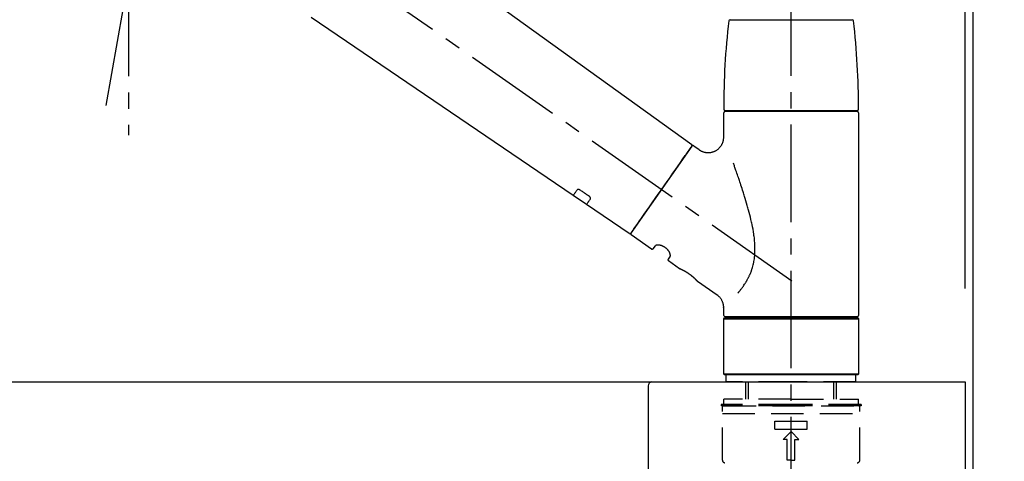
# Model space of a CAD drawing. Extents: x 28111 to 54233, y -32850 to -24450.
# Drawn here: x 48454 to 48833, y -30167 to -29997 of the extents above; entities that cross this region are included whole.
import ezdxf

# ---------------------------------------------------------------- set-up
doc = ezdxf.new("R2010")
doc.units = 0
doc.header["$LTSCALE"] = 50
doc.header["$MEASUREMENT"] = 0
doc.linetypes.add('CENTER2', pattern=[1.125, 0.75, -0.125, 0.125, -0.125])
doc.linetypes.add('DASHED', pattern=[0.75, 0.5, -0.25])
doc.layers.get('0').update_dxf_attribs({"linetype": 'CONTINUOUS'})
for name, color, linetype in [('111-壁仕上', 3, 'CONTINUOUS'), ('126-甲板', 2, 'CONTINUOUS'), ('150-機器', 8, 'CONTINUOUS'), ('166-寸法B', 11, 'CONTINUOUS')]:
    doc.layers.add(name, color=color, linetype=linetype)
doc.styles.add('KH001', font='txt')
doc.dimstyles.new('KH1xx030', dxfattribs={"dimscale": 30, "dimtxt": 2, "dimasz": 0.6, "dimexe": 0.3, "dimexo": 1.2, "dimgap": 0.5, "dimtad": 3, "dimdec": 1, "dimdsep": 46, "dimlunit": 6, "dimtxsty": 'KH001', "dimblk": 'DOT', "dimcen": 1, "dimdle": 1, "dimclrd": 256, "dimclre": 256, "dimclrt": 256, "dimadec": 0, "dimazin": 0, "dimtfac": 1, "dimtdec": 1, "dimtix": 1, "dimtmove": 2, "dimatfit": 3, "dimldrblk": 'CLOSEDBLANK', "dimfxl": 1, "dimtolj": 1, "dimtzin": 0, "dimlwd": -1, "dimlwe": -1, "dimarcsym": 0})

# ---------------------------------------------------------------- blocks, each defined once
blk = doc.blocks.new('_Dot')
at = {"color": 0, "linetype": 'ByBlock', "lineweight": -2}
blk.add_line((-0.5, 0), (-1, 0), dxfattribs=at)
at = {"color": 0, "linetype": 'ByBlock', "const_width": 0.5}
blk.add_lwpolyline([(-0.25, 0, 1), (0.25, 0, 1)], format="xyb", close=True, dxfattribs=at)
blk = doc.blocks.new('*D176')
at = {"layer": '166-寸法B', "transparency": 16777216}
for p, q in [((48171.03, -30100.27), (48171.03, -29718.07)), ((48821.03, -30100.27), (48821.03, -29718.07)), ((48189.03, -29727.07), (48803.03, -29727.07))]:
    blk.add_line(p, q, dxfattribs=at)
at = {"layer": '166-寸法B', "transparency": 16777216, "xscale": 18, "yscale": 18, "zscale": 18, "rotation": 180}
blk.add_blockref('_Dot', (48171.03, -29727.07), dxfattribs=at)
at = {"layer": '166-寸法B', "transparency": 16777216, "xscale": 18, "yscale": 18, "zscale": 18}
blk.add_blockref('_Dot', (48821.03, -29727.07), dxfattribs=at)
at = {"layer": '166-寸法B', "transparency": 16777216, "insert": (48496.03, -29682.07), "char_height": 60, "attachment_point": 5, "style": 'KH001'}
blk.add_mtext('\\A1;650', dxfattribs=at)
blk = doc.blocks.new('_ClosedBlank')
at = {"color": 0, "linetype": 'ByBlock', "lineweight": -2}
for p, q in [((-1, 0.167), (0, 0)), ((-1, 0.167), (-1, -0.167)), ((0, 0), (-1, -0.167))]:
    blk.add_line(p, q, dxfattribs=at)
blk = doc.blocks.new('*D177')
at = {"layer": '166-寸法B', "transparency": 16777216}
for p, q in [((48818.03, -30100.27), (48818.03, -29853.07)), ((48821.03, -30100.27), (48821.03, -29853.07)), ((48800.03, -29862.07), (48782.03, -29862.07)), ((48821.03, -29862.07), (48818.03, -29862.07)), ((48821.03, -29862.07), (49287.74, -29862.07)), ((48839.03, -29862.07), (48857.03, -29862.07))]:
    blk.add_line(p, q, dxfattribs=at)
at = {"layer": '166-寸法B', "transparency": 16777216, "xscale": 18, "yscale": 18, "zscale": 18}
blk.add_blockref('_Dot', (48818.03, -29862.07), dxfattribs=at)
at = {"layer": '166-寸法B', "transparency": 16777216, "xscale": 18, "yscale": 18, "zscale": 18, "rotation": 180}
blk.add_blockref('_Dot', (48821.03, -29862.07), dxfattribs=at)
at = {"layer": '166-寸法B', "transparency": 16777216, "insert": (49083.23, -29812.06), "char_height": 60, "attachment_point": 5, "style": 'KH001'}
blk.add_mtext('\\A1;3〈ｸﾘｱﾗﾝｽ〉', dxfattribs=at)
blk = doc.blocks.new('*D178')
at = {"layer": '166-寸法B', "transparency": 16777216}
for p, q in [((48171.03, -30100.27), (48171.03, -29853.07)), ((48818.03, -30100.27), (48818.03, -29853.07)), ((48800.03, -29862.07), (48189.03, -29862.07))]:
    blk.add_line(p, q, dxfattribs=at)
at = {"layer": '166-寸法B', "transparency": 16777216, "xscale": 18, "yscale": 18, "zscale": 18, "rotation": 180}
blk.add_blockref('_Dot', (48171.03, -29862.07), dxfattribs=at)
at = {"layer": '166-寸法B', "transparency": 16777216, "xscale": 18, "yscale": 18, "zscale": 18}
blk.add_blockref('_Dot', (48818.03, -29862.07), dxfattribs=at)
at = {"layer": '166-寸法B', "transparency": 16777216, "insert": (48494.53, -29817.07), "char_height": 60, "attachment_point": 5, "style": 'KH001'}
blk.add_mtext('\\A1;647', dxfattribs=at)

msp = doc.modelspace()

# ---------------------------------------------------------------- linework, layer by layer
at = {"layer": '111-壁仕上', "ltscale": 2}
msp.add_lwpolyline([(48008.45, -30996.27), (48821.03, -30996.27), (48821.03, -28596.27), (48008.45, -28596.27)], dxfattribs=at)
at = {"layer": '126-甲板'}
msp.add_lwpolyline([(48171.03, -30136.27), (48818.03, -30136.27), (48818.03, -30176.27), (48171.03, -30176.27)], close=True, dxfattribs=at)
at = {"layer": '150-機器', "color": 161, "linetype": 'CENTER2'}
msp.add_line((48751.03, -30187.24), (48751.03, -29883.31), dxfattribs=at)
at = {"layer": '150-機器', "color": 13, "linetype": 'CENTER2'}
for p, q in [((48487.61, -30029.83), (48511.63, -29893.59)), ((48751.37, -30097.41), (48464.5, -29896.54)), ((48496.2, -29981.11), (48496.2, -30041.31))]:
    msp.add_line(p, q, dxfattribs=at)
at = {"layer": '150-機器', "color": 13, "linetype": 'Continuous'}
for p, q in [((48592.79, -29958.37), (48712.82, -30044.84)), ((48667.22, -30064.49), (48566.48, -29995.95)), ((48727.54, -29996.84), (48751.03, -29996.84)), ((48751.03, -29996.84), (48774.52, -29996.84)), ((48725.1, -30041.95), (48725.1, -30032.64)), ((48725.6, -30031.75), (48776.46, -30031.75)), ((48776.46, -30032.14), (48725.6, -30032.14)), ((48727.59, -30032.14), (48727.59, -30031.75)), ((48774.47, -30031.75), (48774.47, -30032.14)), ((48776.96, -30032.64), (48776.96, -30110.64)), ((48712.89, -30045.51), (48689.44, -30079)), ((48713.59, -30045.38), (48715.68, -30046.85)), ((48672.37, -30068), (48667.18, -30064.46)), ((48688.78, -30079.16), (48672.33, -30067.97)), ((48697.32, -30085.13), (48689.56, -30079.7)), ((48698.01, -30085.01), (48698.83, -30083.85)), ((48704.55, -30087.85), (48703.73, -30089.01)), ((48708.15, -30092.71), (48703.86, -30089.71)), ((48708.24, -30092.76), (48708.24, -30092.76)), ((48722.55, -30102.8), (48715.05, -30097.54)), ((48725.1, -30110.64), (48725.1, -30107.69)), ((48725.1, -30111.93), (48725.4, -30111.63)), ((48725.1, -30111.93), (48776.96, -30111.93)), ((48725.1, -30133.28), (48725.1, -30111.93)), ((48725.4, -30111.63), (48776.66, -30111.63)), ((48751.03, -30111.14), (48725.6, -30111.14)), ((48729.14, -30111.63), (48729.14, -30111.14)), ((48776.46, -30111.14), (48751.03, -30111.14)), ((48772.92, -30111.14), (48772.92, -30111.63)), ((48776.66, -30111.63), (48776.96, -30111.93)), ((48776.96, -30111.93), (48776.96, -30133.28)), ((48725.4, -30133.58), (48725.1, -30133.28)), ((48776.96, -30133.28), (48725.1, -30133.28)), ((48776.66, -30133.58), (48725.4, -30133.58)), ((48776.96, -30133.28), (48776.66, -30133.58))]:
    msp.add_line(p, q, dxfattribs=at)
at = {"layer": '150-機器', "color": 13, "linetype": 'DASHED', "ltscale": 0.5}
for p, q in [((48726.1, -30136.27), (48726.1, -30133.58)), ((48775.96, -30136.27), (48775.96, -30133.58)), ((48751.03, -30136.27), (48726.1, -30136.27)), ((48733.58, -30142.91), (48733.58, -30136.27)), ((48734.59, -30142.91), (48734.59, -30136.27)), ((48775.96, -30136.27), (48751.03, -30136.27)), ((48767.47, -30142.91), (48767.47, -30136.27)), ((48768.48, -30142.91), (48768.48, -30136.27)), ((48751.03, -30142.91), (48725.1, -30142.91)), ((48725.1, -30144.9), (48725.1, -30142.91)), ((48751.03, -30142.91), (48776.96, -30142.91)), ((48776.96, -30144.9), (48776.96, -30142.91)), ((48751.03, -30144.9), (48724.1, -30144.9)), ((48724.1, -30144.9), (48724.1, -30145.4)), ((48751.03, -30145.4), (48724.1, -30145.4)), ((48724.6, -30166.35), (48724.6, -30145.9)), ((48725.1, -30145.4), (48776.96, -30145.4)), ((48777.96, -30144.9), (48751.03, -30144.9)), ((48777.96, -30145.4), (48751.03, -30145.4)), ((48777.46, -30166.35), (48777.46, -30145.9)), ((48777.96, -30144.9), (48777.96, -30145.4)), ((48724.6, -30148.39), (48777.46, -30148.39)), ((48744.8, -30154.38), (48744.8, -30151.39)), ((48744.8, -30151.39), (48757.26, -30151.39)), ((48744.8, -30154.38), (48757.26, -30154.38)), ((48757.26, -30154.38), (48757.26, -30151.39)), ((48748.04, -30158.37), (48751.03, -30155.37)), ((48749.53, -30158.37), (48748.04, -30158.37)), ((48749.53, -30166.35), (48749.53, -30158.37)), ((48754.02, -30158.37), (48751.03, -30155.37)), ((48752.53, -30158.37), (48754.02, -30158.37)), ((48752.53, -30166.35), (48752.53, -30158.37)), ((48751.03, -30166.35), (48749.53, -30166.35)), ((48751.03, -30166.35), (48752.53, -30166.35))]:
    msp.add_line(p, q, dxfattribs=at)
at = {"layer": '150-機器', "linetype": 'Continuous'}
for p, q in [((48259.53, -30136.27), (48697.53, -30136.27)), ((48696.03, -30137.77), (48696.03, -30335.25)), ((48697.53, -30136.27), (48714.03, -30136.27))]:
    msp.add_line(p, q, dxfattribs=at)
at = {"layer": '150-機器', "color": 13, "linetype": 'Continuous'}
for points in [[(48715.68, -30046.88), (48715.68, -30046.88), (48715.69, -30046.88), (48715.69, -30046.89), (48715.69, -30046.89), (48715.74, -30046.93), (48715.79, -30046.97), (48715.84, -30047.01), (48715.89, -30047.05), (48715.99, -30047.11), (48716.1, -30047.18), (48716.21, -30047.24), (48716.33, -30047.29), (48716.5, -30047.38), (48716.66, -30047.46), (48716.83, -30047.54), (48717, -30047.61), (48717.19, -30047.68), (48717.38, -30047.74), (48717.57, -30047.79), (48717.76, -30047.84), (48717.96, -30047.88), (48718.16, -30047.92), (48718.36, -30047.95), (48718.56, -30047.98), (48718.77, -30047.99), (48718.97, -30048), (48719.18, -30048), (48719.39, -30048), (48719.59, -30047.99), (48719.8, -30047.97), (48720.01, -30047.94), (48720.21, -30047.91), (48720.43, -30047.86), (48720.64, -30047.82), (48720.84, -30047.76), (48721.05, -30047.69), (48721.26, -30047.62), (48721.46, -30047.54), (48721.66, -30047.45), (48721.86, -30047.36), (48722.05, -30047.25), (48722.24, -30047.14), (48722.43, -30047.02), (48722.61, -30046.9), (48722.78, -30046.77), (48722.95, -30046.64), (48723.11, -30046.51), (48723.26, -30046.36), (48723.41, -30046.22), (48723.55, -30046.08), (48723.68, -30045.92), (48723.81, -30045.77), (48723.93, -30045.61), (48724.04, -30045.46), (48724.15, -30045.3), (48724.26, -30045.13), (48724.35, -30044.97), (48724.44, -30044.81), (48724.53, -30044.64), (48724.61, -30044.47), (48724.68, -30044.31), (48724.74, -30044.14), (48724.8, -30043.97), (48724.86, -30043.8), (48724.91, -30043.64), (48724.95, -30043.47), (48724.99, -30043.31), (48725.03, -30043.14), (48725.05, -30042.98), (48725.08, -30042.82), (48725.09, -30042.66), (48725.11, -30042.5), (48725.12, -30042.39), (48725.13, -30042.28), (48725.14, -30042.16), (48725.14, -30042.05), (48725.13, -30042), (48725.13, -30041.94), (48725.12, -30041.88), (48725.12, -30041.83), (48725.12, -30041.82), (48725.12, -30041.82), (48725.12, -30041.81), (48725.12, -30041.8)], [(48689.43, -30079), (48689.44, -30079), (48689.44, -30079), (48689.44, -30079), (48689.44, -30079), (48689.72, -30078.6), (48690, -30078.19), (48690.28, -30077.79), (48690.57, -30077.39), (48691.3, -30076.34), (48692.03, -30075.3), (48692.76, -30074.25), (48693.49, -30073.21), (48694.52, -30071.75), (48695.54, -30070.28), (48696.56, -30068.82), (48697.59, -30067.36), (48698.75, -30065.7), (48699.91, -30064.05), (48701.07, -30062.39), (48702.23, -30060.74), (48703.35, -30059.14), (48704.46, -30057.54), (48705.58, -30055.94), (48706.7, -30054.34), (48707.61, -30053.05), (48708.52, -30051.75), (48709.43, -30050.45), (48710.34, -30049.15), (48710.62, -30048.75), (48710.9, -30048.36), (48711.18, -30047.96), (48711.45, -30047.56)], [(48711.45, -30047.56), (48711.78, -30047.1), (48712.08, -30046.66), (48712.35, -30046.27), (48712.57, -30045.96), (48712.62, -30045.9), (48712.66, -30045.83), (48712.73, -30045.74), (48712.82, -30045.6), (48712.86, -30045.56), (48712.88, -30045.52), (48712.9, -30045.49), (48712.9, -30045.5), (48712.89, -30045.5), (48712.89, -30045.5), (48712.89, -30045.5), (48712.89, -30045.51)], [(48730.57, -30102.07), (48730.59, -30102.05), (48730.6, -30102.04), (48730.61, -30102.02), (48730.63, -30102.01), (48730.64, -30101.99), (48730.65, -30101.97), (48730.67, -30101.96), (48730.68, -30101.94), (48730.75, -30101.85), (48730.83, -30101.77), (48730.9, -30101.68), (48730.97, -30101.59), (48731.03, -30101.52), (48731.09, -30101.44), (48731.16, -30101.37), (48731.22, -30101.29), (48731.4, -30101.06), (48731.58, -30100.83), (48731.76, -30100.6), (48731.94, -30100.37), (48732.06, -30100.2), (48732.18, -30100.04), (48732.3, -30099.88), (48732.42, -30099.71), (48732.66, -30099.37), (48732.9, -30099.03), (48733.13, -30098.68), (48733.36, -30098.33), (48733.47, -30098.15), (48733.59, -30097.97), (48733.7, -30097.78), (48733.81, -30097.6), (48733.98, -30097.31), (48734.14, -30097.02), (48734.3, -30096.72), (48734.45, -30096.42), (48734.51, -30096.32), (48734.56, -30096.22), (48734.61, -30096.12), (48734.66, -30096.02), (48734.76, -30095.82), (48734.86, -30095.62), (48734.96, -30095.41), (48735.05, -30095.2), (48735.1, -30095.1), (48735.15, -30095), (48735.19, -30094.89), (48735.24, -30094.79), (48735.37, -30094.47), (48735.51, -30094.15), (48735.64, -30093.83), (48735.76, -30093.51), (48735.84, -30093.29), (48735.91, -30093.07), (48735.99, -30092.85), (48736.06, -30092.63), (48736.2, -30092.17), (48736.32, -30091.71), (48736.44, -30091.25), (48736.55, -30090.79), (48736.6, -30090.56), (48736.65, -30090.33), (48736.69, -30090.09), (48736.74, -30089.86), (48736.82, -30089.39), (48736.89, -30088.92), (48736.95, -30088.45), (48737, -30087.97), (48737.02, -30087.73), (48737.04, -30087.49), (48737.06, -30087.26), (48737.07, -30087.02), (48737.1, -30086.54), (48737.12, -30086.05), (48737.13, -30085.57), (48737.13, -30085.09), (48737.13, -30084.85), (48737.12, -30084.61), (48737.12, -30084.37), (48737.11, -30084.13), (48737.08, -30083.42), (48737.05, -30082.7), (48737, -30081.99), (48736.94, -30081.27), (48736.89, -30080.8), (48736.83, -30080.33), (48736.76, -30079.85), (48736.69, -30079.38), (48736.54, -30078.44), (48736.38, -30077.5), (48736.2, -30076.56), (48736.01, -30075.63), (48735.92, -30075.17), (48735.81, -30074.71), (48735.71, -30074.25), (48735.6, -30073.79), (48735.38, -30072.88), (48735.16, -30071.97), (48734.93, -30071.06), (48734.69, -30070.16), (48734.57, -30069.71), (48734.44, -30069.26), (48734.31, -30068.81), (48734.19, -30068.37), (48733.93, -30067.48), (48733.67, -30066.59), (48733.41, -30065.71), (48733.14, -30064.83), (48733, -30064.39), (48732.87, -30063.95), (48732.73, -30063.52), (48732.59, -30063.08), (48732.38, -30062.43), (48732.17, -30061.78), (48731.96, -30061.13), (48731.75, -30060.49), (48731.67, -30060.27), (48731.6, -30060.06), (48731.53, -30059.84), (48731.46, -30059.63), (48731.32, -30059.21), (48731.18, -30058.78), (48731.03, -30058.36), (48730.89, -30057.94), (48730.82, -30057.73), (48730.75, -30057.52), (48730.67, -30057.31), (48730.6, -30057.1), (48730.41, -30056.53), (48730.21, -30055.97), (48730.02, -30055.4), (48729.82, -30054.83), (48729.7, -30054.48), (48729.57, -30054.13), (48729.45, -30053.78), (48729.32, -30053.43), (48729.2, -30053.09), (48729.08, -30052.75), (48728.96, -30052.41), (48728.83, -30052.06)], [(48668.71, -30062.35), (48668.59, -30062.53), (48668.47, -30062.7), (48668.35, -30062.88), (48668.23, -30063.05), (48668.13, -30063.19), (48668.04, -30063.32), (48667.94, -30063.45), (48667.85, -30063.59), (48667.73, -30063.77), (48667.6, -30063.95), (48667.47, -30064.13), (48667.35, -30064.31), (48667.32, -30064.35), (48667.29, -30064.38), (48667.26, -30064.43), (48667.22, -30064.48), (48667.22, -30064.49), (48667.22, -30064.49), (48667.22, -30064.49), (48667.22, -30064.49), (48667.22, -30064.49), (48667.22, -30064.49), (48667.22, -30064.49), (48667.22, -30064.49), (48667.22, -30064.49), (48667.22, -30064.49), (48667.22, -30064.49), (48667.22, -30064.48)], [(48669.88, -30062.43), (48669.88, -30062.42), (48669.87, -30062.42), (48669.87, -30062.42), (48669.86, -30062.41), (48669.85, -30062.41), (48669.84, -30062.4), (48669.83, -30062.39), (48669.82, -30062.39), (48669.81, -30062.38), (48669.79, -30062.37), (48669.78, -30062.36), (48669.76, -30062.35), (48669.74, -30062.34), (48669.73, -30062.33), (48669.71, -30062.32), (48669.69, -30062.31), (48669.67, -30062.3), (48669.65, -30062.29), (48669.63, -30062.28), (48669.6, -30062.28), (48669.57, -30062.26), (48669.54, -30062.25), (48669.51, -30062.24), (48669.48, -30062.23), (48669.44, -30062.22), (48669.4, -30062.21), (48669.37, -30062.2), (48669.33, -30062.19), (48669.28, -30062.18), (48669.24, -30062.18), (48669.2, -30062.17), (48669.16, -30062.17), (48669.12, -30062.17), (48669.08, -30062.18), (48669.05, -30062.18), (48669.01, -30062.19), (48668.98, -30062.19), (48668.95, -30062.2), (48668.92, -30062.21), (48668.88, -30062.22), (48668.86, -30062.23), (48668.84, -30062.24), (48668.82, -30062.25), (48668.8, -30062.27), (48668.79, -30062.28), (48668.77, -30062.29), (48668.76, -30062.3), (48668.75, -30062.31), (48668.74, -30062.32), (48668.74, -30062.33), (48668.73, -30062.33), (48668.73, -30062.34), (48668.72, -30062.34), (48668.72, -30062.35), (48668.72, -30062.35), (48668.71, -30062.35)], [(48673.35, -30064.77), (48673.06, -30064.58), (48672.77, -30064.38), (48672.48, -30064.19), (48672.2, -30063.99), (48671.91, -30063.8), (48671.62, -30063.6), (48671.33, -30063.4), (48671.04, -30063.21), (48670.75, -30063.01), (48670.46, -30062.82), (48670.17, -30062.62), (48669.88, -30062.43)], [(48672.34, -30067.96), (48672.34, -30067.96), (48672.33, -30067.97), (48672.33, -30067.97), (48672.33, -30067.97), (48672.33, -30067.97), (48672.33, -30067.97), (48672.33, -30067.97), (48672.33, -30067.97), (48672.33, -30067.97), (48672.33, -30067.97), (48672.33, -30067.97), (48672.34, -30067.96), (48672.38, -30067.9), (48672.41, -30067.86), (48672.43, -30067.82), (48672.46, -30067.79), (48672.59, -30067.6), (48672.71, -30067.42), (48672.84, -30067.24), (48672.97, -30067.06), (48673.06, -30066.93), (48673.16, -30066.79), (48673.25, -30066.66), (48673.34, -30066.52), (48673.47, -30066.35), (48673.59, -30066.17), (48673.71, -30066), (48673.83, -30065.82)], [(48673.83, -30065.82), (48673.84, -30065.82), (48673.84, -30065.82), (48673.84, -30065.81), (48673.84, -30065.81), (48673.85, -30065.8), (48673.85, -30065.79), (48673.86, -30065.79), (48673.86, -30065.78), (48673.87, -30065.76), (48673.88, -30065.75), (48673.88, -30065.73), (48673.89, -30065.71), (48673.89, -30065.69), (48673.9, -30065.67), (48673.9, -30065.64), (48673.9, -30065.62), (48673.9, -30065.59), (48673.9, -30065.55), (48673.9, -30065.52), (48673.89, -30065.49), (48673.88, -30065.45), (48673.87, -30065.42), (48673.86, -30065.38), (48673.85, -30065.35), (48673.83, -30065.31), (48673.81, -30065.27), (48673.8, -30065.24), (48673.77, -30065.2), (48673.75, -30065.17), (48673.73, -30065.14), (48673.71, -30065.1), (48673.68, -30065.07), (48673.66, -30065.05), (48673.64, -30065.02), (48673.62, -30065), (48673.59, -30064.98), (48673.58, -30064.96), (48673.56, -30064.94), (48673.54, -30064.92), (48673.52, -30064.9), (48673.5, -30064.89), (48673.48, -30064.87), (48673.46, -30064.85), (48673.44, -30064.84), (48673.42, -30064.82), (48673.41, -30064.81), (48673.4, -30064.8), (48673.38, -30064.79), (48673.37, -30064.79), (48673.37, -30064.78), (48673.36, -30064.78), (48673.35, -30064.77)], [(48704.55, -30087.84), (48704.55, -30087.84), (48704.55, -30087.84), (48704.55, -30087.84), (48704.56, -30087.84), (48704.56, -30087.83), (48704.56, -30087.83), (48704.57, -30087.82), (48704.57, -30087.81), (48704.58, -30087.77), (48704.59, -30087.74), (48704.6, -30087.7), (48704.61, -30087.67), (48704.61, -30087.6), (48704.61, -30087.53), (48704.61, -30087.46), (48704.6, -30087.39), (48704.58, -30087.3), (48704.56, -30087.2), (48704.54, -30087.11), (48704.52, -30087.01), (48704.48, -30086.9), (48704.44, -30086.79), (48704.39, -30086.68), (48704.35, -30086.57), (48704.29, -30086.45), (48704.23, -30086.33), (48704.16, -30086.21), (48704.09, -30086.09), (48704.02, -30085.97), (48703.93, -30085.85), (48703.85, -30085.73), (48703.76, -30085.61), (48703.66, -30085.49), (48703.57, -30085.38), (48703.46, -30085.26), (48703.36, -30085.15), (48703.24, -30085.04), (48703.13, -30084.93), (48703.01, -30084.83), (48702.88, -30084.73), (48702.76, -30084.63), (48702.63, -30084.54), (48702.5, -30084.45), (48702.37, -30084.37), (48702.24, -30084.29), (48702.11, -30084.21), (48701.97, -30084.14), (48701.84, -30084.08), (48701.7, -30084.01), (48701.57, -30083.96), (48701.43, -30083.9), (48701.29, -30083.85), (48701.16, -30083.81), (48701.02, -30083.77), (48700.88, -30083.73), (48700.74, -30083.7), (48700.61, -30083.67), (48700.48, -30083.64), (48700.35, -30083.62), (48700.22, -30083.61), (48700.09, -30083.6), (48699.97, -30083.59), (48699.85, -30083.59), (48699.73, -30083.59), (48699.63, -30083.59), (48699.52, -30083.6), (48699.42, -30083.61), (48699.32, -30083.63), (48699.24, -30083.64), (48699.16, -30083.66), (48699.09, -30083.68), (48699.01, -30083.71), (48698.98, -30083.73), (48698.94, -30083.75), (48698.9, -30083.78), (48698.86, -30083.8), (48698.85, -30083.81), (48698.85, -30083.82), (48698.84, -30083.82), (48698.84, -30083.83), (48698.84, -30083.84), (48698.84, -30083.84), (48698.84, -30083.84), (48698.84, -30083.84)], [(48715.09, -30097.58), (48715.09, -30097.58), (48715.09, -30097.58), (48715.09, -30097.58), (48715.09, -30097.58), (48715.09, -30097.57), (48715.09, -30097.57), (48715.09, -30097.57), (48715.09, -30097.57), (48715.09, -30097.57), (48715.09, -30097.57), (48715.09, -30097.57), (48715.08, -30097.57), (48715.08, -30097.57), (48715.08, -30097.56), (48715.07, -30097.56), (48715.07, -30097.55), (48715.06, -30097.54), (48715.04, -30097.52), (48715.03, -30097.51), (48715.01, -30097.49), (48715.01, -30097.49), (48715, -30097.48), (48715, -30097.48), (48714.99, -30097.47), (48714.98, -30097.45), (48714.96, -30097.44), (48714.95, -30097.43), (48714.94, -30097.41), (48714.92, -30097.39), (48714.9, -30097.38), (48714.89, -30097.36), (48714.87, -30097.34), (48714.85, -30097.32), (48714.83, -30097.3), (48714.81, -30097.28), (48714.79, -30097.26), (48714.77, -30097.23), (48714.74, -30097.21), (48714.72, -30097.19), (48714.7, -30097.16), (48714.68, -30097.15), (48714.67, -30097.14), (48714.66, -30097.13), (48714.65, -30097.11), (48714.61, -30097.07), (48714.56, -30097.03), (48714.52, -30096.99), (48714.48, -30096.95), (48714.45, -30096.92), (48714.42, -30096.89), (48714.39, -30096.86), (48714.36, -30096.82), (48714.3, -30096.77), (48714.25, -30096.72), (48714.2, -30096.67), (48714.14, -30096.62), (48714.13, -30096.6), (48714.11, -30096.59), (48714.09, -30096.57), (48714.07, -30096.55), (48714.03, -30096.51), (48713.99, -30096.48), (48713.95, -30096.44), (48713.91, -30096.4), (48713.89, -30096.38), (48713.87, -30096.37), (48713.85, -30096.35), (48713.83, -30096.33), (48713.76, -30096.27), (48713.7, -30096.21), (48713.63, -30096.15), (48713.57, -30096.1), (48713.52, -30096.06), (48713.48, -30096.01), (48713.43, -30095.97), (48713.38, -30095.93), (48713.31, -30095.87), (48713.23, -30095.81), (48713.16, -30095.75), (48713.08, -30095.69), (48713.06, -30095.66), (48713.03, -30095.64), (48713.01, -30095.62), (48712.98, -30095.6), (48712.93, -30095.56), (48712.88, -30095.52), (48712.82, -30095.48), (48712.77, -30095.43), (48712.72, -30095.39), (48712.66, -30095.35), (48712.61, -30095.31), (48712.56, -30095.27), (48712.5, -30095.22), (48712.45, -30095.18), (48712.39, -30095.14), (48712.34, -30095.1), (48712.28, -30095.06), (48712.22, -30095.02), (48712.17, -30094.98), (48712.11, -30094.93), (48712.08, -30094.91), (48712.05, -30094.89), (48712.02, -30094.87), (48712, -30094.85), (48711.91, -30094.79), (48711.82, -30094.73), (48711.73, -30094.67), (48711.65, -30094.61), (48711.59, -30094.57), (48711.53, -30094.53), (48711.47, -30094.49), (48711.41, -30094.45), (48711.33, -30094.4), (48711.24, -30094.34), (48711.15, -30094.29), (48711.07, -30094.23), (48711.04, -30094.21), (48711.01, -30094.2), (48710.98, -30094.18), (48710.95, -30094.16), (48710.89, -30094.12), (48710.84, -30094.09), (48710.78, -30094.05), (48710.72, -30094.02), (48710.69, -30094), (48710.66, -30093.98), (48710.64, -30093.97), (48710.61, -30093.95), (48710.52, -30093.9), (48710.44, -30093.85), (48710.36, -30093.8), (48710.27, -30093.76), (48710.22, -30093.73), (48710.16, -30093.7), (48710.11, -30093.67), (48710.06, -30093.64), (48709.98, -30093.59), (48709.9, -30093.55), (48709.83, -30093.51), (48709.75, -30093.47), (48709.72, -30093.46), (48709.7, -30093.45), (48709.67, -30093.43), (48709.65, -30093.42), (48709.6, -30093.39), (48709.55, -30093.37), (48709.5, -30093.35), (48709.46, -30093.32), (48709.43, -30093.31), (48709.41, -30093.3), (48709.39, -30093.29), (48709.36, -30093.27), (48709.3, -30093.24), (48709.23, -30093.21), (48709.17, -30093.18), (48709.1, -30093.14), (48709.06, -30093.12), (48709.02, -30093.11), (48708.98, -30093.09), (48708.94, -30093.07), (48708.87, -30093.04), (48708.8, -30093), (48708.73, -30092.97), (48708.66, -30092.94), (48708.63, -30092.92), (48708.6, -30092.91), (48708.57, -30092.9), (48708.54, -30092.88), (48708.5, -30092.87), (48708.47, -30092.85), (48708.43, -30092.84), (48708.39, -30092.82), (48708.38, -30092.81), (48708.37, -30092.81), (48708.36, -30092.81), (48708.35, -30092.8), (48708.33, -30092.79), (48708.31, -30092.78), (48708.3, -30092.78), (48708.28, -30092.77), (48708.27, -30092.76), (48708.26, -30092.76), (48708.25, -30092.76), (48708.25, -30092.75), (48708.23, -30092.75), (48708.21, -30092.74), (48708.2, -30092.73), (48708.17, -30092.72), (48708.16, -30092.72), (48708.15, -30092.71), (48708.14, -30092.71), (48708.14, -30092.71), (48708.14, -30092.71), (48708.14, -30092.71), (48708.15, -30092.71), (48708.15, -30092.71)], [(48708.35, -30092.81), (48708.35, -30092.81), (48708.34, -30092.81), (48708.33, -30092.8), (48708.32, -30092.8), (48708.31, -30092.8), (48708.3, -30092.79), (48708.29, -30092.79), (48708.28, -30092.78), (48708.27, -30092.78), (48708.26, -30092.77), (48708.25, -30092.77), (48708.25, -30092.77), (48708.25, -30092.77), (48708.24, -30092.77), (48708.24, -30092.76), (48708.24, -30092.76), (48708.24, -30092.76), (48708.24, -30092.76), (48708.24, -30092.76), (48708.24, -30092.76)], [(48725.09, -30107.69), (48725.09, -30107.64), (48725.1, -30107.59), (48725.1, -30107.54), (48725.1, -30107.5), (48725.1, -30107.38), (48725.1, -30107.27), (48725.09, -30107.15), (48725.09, -30107.03), (48725.07, -30106.85), (48725.04, -30106.67), (48725, -30106.48), (48724.96, -30106.3), (48724.91, -30106.1), (48724.85, -30105.9), (48724.78, -30105.7), (48724.71, -30105.51), (48724.63, -30105.31), (48724.54, -30105.11), (48724.44, -30104.92), (48724.34, -30104.73), (48724.23, -30104.54), (48724.11, -30104.35), (48723.98, -30104.17), (48723.85, -30103.99), (48723.71, -30103.83), (48723.56, -30103.66), (48723.41, -30103.51), (48723.25, -30103.35), (48723.14, -30103.24), (48723.04, -30103.14), (48722.93, -30103.04), (48722.81, -30102.96), (48722.75, -30102.92), (48722.69, -30102.88), (48722.62, -30102.84), (48722.56, -30102.8), (48722.56, -30102.8), (48722.56, -30102.8), (48722.55, -30102.8), (48722.55, -30102.8)]]:
    msp.add_lwpolyline(points, dxfattribs=at)
for centre, radius, start, end in [((49024.31, -30031.33), 299.21, 173.4651, 179.9836), ((48727.54, -29997.34), 0.499, 90, 173.4651), ((48774.52, -29997.34), 0.499, 6.5349, 90), ((48477.76, -30031.33), 299.21, 0.0164, 6.5349), ((48725.6, -30031.25), 0.499, 179.9836, 270), ((48725.6, -30032.64), 0.499, 90, 180), ((48776.46, -30031.25), 0.499, 270, 0.0164), ((48776.46, -30032.64), 0.499, 0, 90), ((48712.49, -30045.21), 0.499, 325, 54.7271), ((48713.3, -30045.79), 0.499, 55, 145), ((48689.02, -30078.72), 0.499, 236.2642, 325), ((48689.84, -30079.29), 0.499, 145, 235), ((48697.61, -30084.72), 0.499, 235, 325), ((48704.14, -30089.3), 0.499, 145, 235), ((48725.6, -30110.64), 0.499, 180, 270), ((48776.46, -30110.64), 0.499, 270, 0)]:
    msp.add_arc(centre, radius, start, end, dxfattribs=at)
at = {"layer": '150-機器', "linetype": 'Continuous'}
msp.add_arc((48697.53, -30137.77), 1.5, 90, 180, dxfattribs=at)
at = {"layer": '150-機器', "color": 13, "linetype": 'DASHED', "ltscale": 0.5}
for centre, radius, start, end in [((48725.1, -30145.9), 0.499, 90, 180), ((48776.96, -30145.9), 0.499, 0, 90), ((48725.6, -30166.35), 0.997, 180, 270), ((48776.46, -30166.35), 0.997, 270, 0)]:
    msp.add_arc(centre, radius, start, end, dxfattribs=at)

# ---------------------------------------------------------------- dimensions: what is measured, and where the dimension line sits
at = {"layer": '166-寸法B'}
for base, p1, p2, picture, middle in [((48821.03, -29727.07), (48171.03, -30136.27), (48821.03, -30136.27), '*D176', (48496.03, -29682.07)), ((48171.03, -29862.07), (48818.03, -30136.27), (48171.03, -30136.27), '*D178', (48494.53, -29817.07))]:
    dim = msp.add_linear_dim(base=base, p1=p1, p2=p2, dimstyle='KH1xx030', dxfattribs=at)
    dim.commit()
    dim.dimension.update_dxf_attribs({"geometry": picture, "text_midpoint": middle})
dim = msp.add_linear_dim(base=(48818.03, -29862.07), p1=(48821.03, -30136.27), p2=(48818.03, -30136.27), text='<>〈ｸﾘｱﾗﾝｽ〉', dimstyle='KH1xx030', override={"dimtmove": 1}, dxfattribs=at)
dim.commit()
dim.dimension.update_dxf_attribs({"geometry": '*D177', "text_midpoint": (49083.23, -29881.93), "dimtype": 128})

doc.saveas('drawing.dxf')
